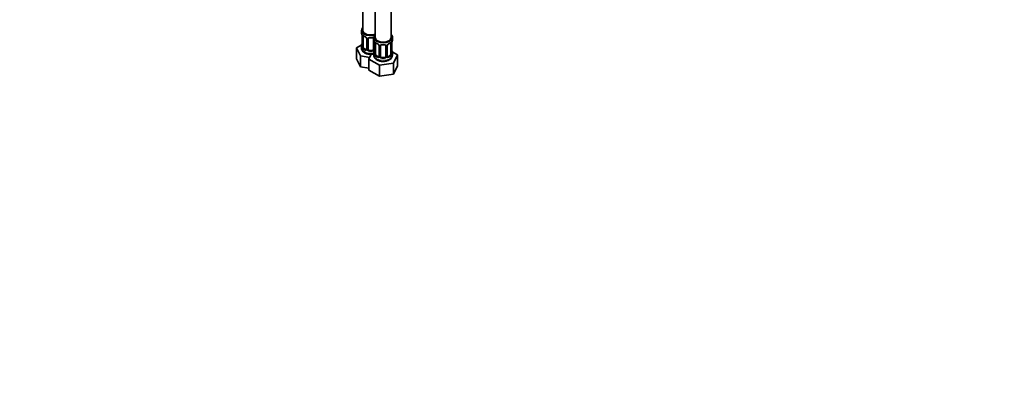
# Model space of a CAD drawing. Units: millimetres. Extents: x 0 to 1478, y 0 to 1758.
# Drawn here: x 743 to 1478, y 0 to 269 of the extents above; entities that cross this region are included whole.
import ezdxf
from ezdxf import colors
from ezdxf.entities.mleader import LeaderData, LeaderLine
from ezdxf.math import Vec2, Vec3

# ---------------------------------------------------------------- set-up
doc = ezdxf.new("R2010")
doc.units = ezdxf.units.MM
doc.layers.add('DV6_Défaut', color=7, linetype='Continuous')
doc.layers.add('Défaut', color=7, linetype='Continuous')

# ---------------------------------------------------------------- blocks, each defined once
blk = doc.blocks.new('_DOT')
at = {"color": 0}
blk.add_line((0, 0), (-1, 0), dxfattribs=at)
at = {"color": 0, "const_width": 0.333}
blk.add_lwpolyline([(-0.1665, 0, 1), (0.1665, 0, 1)], format="xyb", close=True, dxfattribs=at)
blk = doc.blocks.new('SE5')
at = {"layer": 'DV6_Défaut', "color": 7, "linetype": 'Continuous', "lineweight": 35}
for p, q in [((999.09, 507.61), (999.09, 261.47)), ((1008.28, 502.3), (1008.28, 256.17)), ((1020.28, 256.17), (1020.28, 502.3)), ((998.09, 261.47), (998.09, 260)), ((998.54, 257.48), (998.54, 249.41)), ((998.25, 250.59), (994.49, 248.41)), ((999.29, 249.08), (999.29, 257.14)), ((1002.03, 255.37), (1002.03, 247.31)), ((1003.09, 247.22), (1003.09, 255.28)), ((1007.09, 255.28), (1007.09, 247.22)), ((1007.28, 256.17), (1007.28, 254.7)), ((1007.73, 252.17), (1007.73, 244.11)), ((1008.48, 243.77), (1008.48, 251.84)), ((1011.23, 250.06), (1011.23, 242)), ((1012.28, 241.91), (1012.28, 249.97)), ((1016.28, 249.97), (1016.28, 241.91)), ((1017.33, 242), (1017.33, 250.06)), ((1020.08, 251.84), (1020.08, 243.77)), ((1020.83, 244.11), (1020.83, 252.17)), ((1021.28, 254.7), (1021.28, 256.17)), ((994.49, 248.41), (997.33, 242.3)), ((994.49, 240.25), (994.49, 248.41)), ((998.09, 249.65), (998.09, 248.41)), ((1001.41, 247.04), (1000, 247.86)), ((1005.4, 243.54), (1003.68, 239.83)), ((1006.09, 246.4), (1004.09, 246.4)), ((1007.28, 244.35), (1007.28, 243.1)), ((1010.6, 241.73), (1009.19, 242.55)), ((1019.37, 242.55), (1017.96, 241.73)), ((1024.87, 243.11), (1021.11, 245.28)), ((1021.28, 243.1), (1021.28, 244.35)), ((1022.04, 236.99), (1024.87, 243.11)), ((1024.87, 234.94), (1024.87, 243.11)), ((994.49, 240.25), (997.33, 234.13)), ((997.33, 242.3), (1004.33, 241.22)), ((997.33, 234.13), (997.33, 242.3)), ((1003.68, 239.83), (1011.44, 235.35)), ((1003.68, 231.66), (1003.68, 239.83)), ((1011.44, 235.35), (1022.04, 236.99)), ((1011.44, 227.19), (1011.44, 235.35)), ((1015.28, 241.09), (1013.28, 241.09)), ((1022.04, 228.83), (1022.04, 236.99)), ((997.33, 234.13), (1003.68, 233.15)), ((1003.68, 231.66), (1011.44, 227.19)), ((1011.44, 227.19), (1022.04, 228.83)), ((1022.04, 228.83), (1024.87, 234.94))]:
    blk.add_line(p, q, dxfattribs=at)
at = {"layer": 'DV6_Défaut', "color": 7, "linetype": 'Continuous', "lineweight": 18}
for p, q in [((998.56, 257.39), (998.56, 249.33)), ((998.68, 249.17), (998.68, 257.23)), ((1002.27, 255.16), (1002.27, 247.1)), ((1002.54, 247.03), (1002.54, 255.09)), ((1007.63, 253.02), (1007.63, 247.03)), ((1007.76, 252.08), (1007.76, 244.02)), ((1007.87, 243.86), (1007.87, 251.93)), ((1020.69, 251.93), (1020.69, 243.86)), ((1020.8, 244.02), (1020.8, 252.08)), ((1000, 247.86), (999.77, 247.72)), ((1001.41, 247.04), (1001.18, 246.91)), ((1004.09, 246.4), (1004.09, 246.21)), ((1006.09, 246.4), (1006.09, 246.21)), ((1009.19, 242.55), (1008.96, 242.42)), ((1011.46, 249.85), (1011.46, 241.79)), ((1011.74, 241.72), (1011.74, 249.79)), ((1016.82, 249.79), (1016.82, 241.72)), ((1017.09, 241.79), (1017.09, 249.85)), ((1019.37, 242.55), (1019.6, 242.42)), ((1010.6, 241.73), (1010.37, 241.6)), ((1013.28, 241.09), (1013.28, 240.91)), ((1015.28, 241.09), (1015.28, 240.91)), ((1017.96, 241.73), (1018.18, 241.6))]:
    blk.add_line(p, q, dxfattribs=at)
at = {"layer": 'DV6_Défaut', "color": 7, "linetype": 'Continuous', "lineweight": 35}
for centre, radius, start, end in [((983.91, 255.2), 14.86, 10.74783, 16.39413), ((995.01, 257.35), 3.55, 0.6583, 9.98841), ((1003.72, 262.97), 6.95, 232.78, 247.14985), ((983.91, 254.46), 14.86, 343.60587, 349.25217), ((1000.3, 254.86), 1.85, 27.88336, 66.9009), ((1001.52, 255.43), 0.508, 353.97866, 34.92172), ((1003.28, 255.41), 0.177, 129.20309, 188.29316), ((993.11, 249.89), 14.86, 10.74783, 16.39413), ((1004.2, 252.04), 3.55, 0.6583, 9.98841), ((1012.92, 257.66), 6.95, 232.78, 247.14985), ((1009.49, 249.55), 1.85, 27.88336, 66.9009), ((1010.71, 250.12), 0.508, 353.97866, 34.92172), ((1012.47, 250.1), 0.177, 129.20309, 188.29316), ((1017.93, 250.1), 0.591, 147.83026, 183.19623), ((1019.06, 249.54), 1.86, 113.0185, 151.87845), ((1015.56, 257.8), 7.11, 293.00754, 307.06261), ((1024.35, 252.04), 3.55, 170.00785, 179.34544), ((1035.45, 249.89), 14.86, 163.60597, 169.25206), ((997.55, 249.36), 0.981, 346.21069, 3.56046), ((993.11, 249.15), 14.86, 343.60587, 349.25217), ((1006.75, 244.05), 0.981, 346.21069, 3.56046), ((1016.87, 243.27), 4.39, 296.24735, 357.84725), ((1021.86, 244.06), 1.03, 177.68537, 193.86048), ((1035.45, 249.15), 14.86, 190.74794, 196.39403), ((1017.58, 241.95), 0.242, 166.0278, 224.86548)]:
    blk.add_arc(centre, radius, start, end, dxfattribs=at)
at = {"layer": 'DV6_Défaut', "color": 7, "linetype": 'Continuous', "lineweight": 18}
for centre, radius, start, end in [((999.78, 257.28), 1.11, 160.49269, 182.29717), ((999.97, 254.45), 2.5, 29.81977, 66.99983), ((1001.11, 255.14), 1.16, 1.0203, 28.27498), ((1003.33, 255.11), 0.785, 144.97125, 180.86406), ((1008.97, 251.97), 1.11, 160.49269, 182.29717), ((1009.16, 249.14), 2.5, 29.81977, 66.99983), ((1010.3, 249.83), 1.16, 1.0203, 28.27498), ((1012.52, 249.8), 0.785, 144.97125, 180.86406), ((1016.04, 249.8), 0.785, 359.13105, 35.03364), ((1018.25, 249.83), 1.16, 151.71862, 178.9861), ((1019.4, 249.14), 2.5, 113.00039, 150.18002), ((1019.58, 251.97), 1.1, 357.68409, 19.52604), ((997.27, 249.29), 1.29, 343.33854, 1.80837), ((1001.57, 249.2), 2.89, 180.50925, 191.94833), ((1001.03, 248.95), 2.32, 188.75417, 226.81523), ((1001.39, 247.26), 0.972, 242.86661, 320.21211), ((1001.46, 247.6), 0.746, 247.83029, 299.94958), ((1001.49, 247.08), 0.779, 325.29366, 1.02771), ((1003.64, 247.05), 1.1, 180.83698, 209.49085), ((1004.17, 247.38), 1.72, 210.28712, 265.04531), ((1004.26, 247.41), 1.21, 206.8319, 261.53893), ((1005.91, 247.4), 1.2, 278.24899, 333.38019), ((1006, 247.38), 1.72, 274.95482, 329.71275), ((1006.53, 247.05), 1.1, 330.50418, 359.16799), ((1006.46, 243.98), 1.29, 343.33854, 1.80837), ((1010.76, 243.89), 2.89, 180.50925, 191.94833), ((1010.22, 243.64), 2.32, 188.75417, 226.81523), ((1018.34, 243.64), 2.32, 313.18423, 351.24637), ((1017.79, 243.89), 2.89, 348.04934, 359.49307), ((1022.09, 243.98), 1.29, 178.17711, 196.67599), ((1010.58, 241.95), 0.972, 242.86661, 320.21211), ((1010.65, 242.29), 0.746, 247.83029, 299.94958), ((1010.69, 241.77), 0.779, 325.29366, 1.02771), ((1012.83, 241.74), 1.1, 180.83698, 209.49085), ((1013.37, 242.07), 1.72, 210.28712, 265.04531), ((1013.46, 242.1), 1.21, 206.8319, 261.53893), ((1015.11, 242.1), 1.2, 278.24899, 333.38019), ((1015.19, 242.07), 1.72, 274.95482, 329.71275), ((1015.72, 241.74), 1.1, 330.50418, 359.16799), ((1017.87, 241.77), 0.779, 178.96595, 214.71268), ((1017.98, 241.95), 0.972, 219.78724, 297.13404), ((1017.9, 242.28), 0.735, 239.04646, 292.80783)]:
    blk.add_arc(centre, radius, start, end, dxfattribs=at)
at = {"layer": 'DV6_Défaut', "color": 7, "linetype": 'Continuous', "lineweight": 35}
for centre, major_axis, ratio, start_param, end_param in [((1005.09, 261.47), (7, 0), 0.57735, 2.600493, 5.185947), ((1005.09, 260), (7, 0), 0.57735, 3.141593, 3.293694), ((998.94, 257.48), (0.4, 0), 0.57735, 3.141591, 3.513239), ((1005.09, 261.47), (6, 0), 0.57735, 3.141593, 5.273426), ((1000, 256.74), (-0.5, 0.866), 0.57735, 0.338885, 0.785398), ((1014.28, 256.17), (7, 0), 0.57735, 2.600493, 6.283185), ((1014.28, 256.17), (7, 0), 0.57735, 0, 0.5411), ((1005.09, 249.65), (7, 0), 0.57735, 2.989492, 3.293694), ((998.89, 251.61), (0.395, -0.063), 0.166114, 2.853764, 3.653865), ((1002.43, 255.37), (0.4, 0), 0.57735, 3.121572, 3.141591), ((1004.09, 255.28), (-1, 0), 0.816497, 6.159205, 6.283185), ((1004.09, 256.24), (0.035, 0.398), 0.123712, 3.151959, 3.762557), ((1005.09, 259.68), (6.6, 0), 0.57735, 4.560288, 4.86449), ((1006.09, 256.24), (-0.035, 0.398), 0.123712, 2.520628, 3.12785), ((1006.09, 255.28), (-1, 0), 0.816497, 3.141593, 3.464068), ((1014.28, 254.7), (7, 0), 0.57735, 3.141593, 3.293694), ((1008.13, 252.17), (0.4, 0), 0.57735, 3.141591, 3.513239), ((1014.28, 256.17), (6, 0), 0.57735, 3.141593, 6.283185), ((1009.19, 251.43), (-0.5, 0.866), 0.57735, 0.338885, 0.785398), ((1011.63, 250.06), (0.4, 0), 0.57735, 3.121572, 3.141591), ((1013.28, 249.97), (-1, 0), 0.816497, 6.159205, 6.283185), ((1013.28, 250.93), (0.035, 0.398), 0.123712, 3.151959, 3.762557), ((1014.28, 254.37), (6.6, 0), 0.57735, 4.560288, 4.86449), ((1015.28, 250.93), (-0.035, 0.398), 0.123712, 2.520628, 3.12785), ((1015.28, 249.97), (-1, 0), 0.816497, 3.141593, 3.464068), ((1018.18, 251.62), (-0.156, 0.368), 0.483207, 3.115118, 3.142102), ((1019.6, 252.44), (-0.247, 0.314), 0.658162, 3.120207, 3.14099), ((1019.37, 251.43), (0.5, 0.866), 0.57735, 5.497787, 5.9443), ((1020.43, 252.17), (-0.4, 0), 0.57735, 2.769946, 3.141593), ((1014.28, 254.7), (-7, 0), 0.57735, 2.989492, 3.141593), ((1000, 248.67), (-0.5, 0.866), 0.57735, 0.785398, 1.231911), ((1000, 248.67), (0.5, -0.866), 0.57735, 4.373504, 5.497787), ((1001.41, 247.86), (-0.5, 0.866), 0.57735, 2.356194, 3.141593), ((1002.43, 247.31), (0.4, 0), 0.57735, 3.117967, 3.141593), ((1004.09, 247.22), (1, 0), 0.816497, 3.141593, 3.588106), ((1004.09, 247.22), (1, 0), 0.816497, 3.588106, 4.712389), ((1005.09, 249.98), (-6.6, 0), 0.57735, 1.418695, 1.722897), ((1006.09, 247.22), (1, 0), 0.816497, 4.712389, 5.836672), ((1006.09, 247.22), (1, 0), 0.816497, 5.836672, 6.283185), ((1014.28, 244.35), (7, 0), 0.57735, 2.989492, 3.293694), ((1008.08, 246.3), (0.395, -0.063), 0.166114, 2.853764, 3.653865), ((1009.19, 243.37), (-0.5, 0.866), 0.57735, 0.785398, 1.231911), ((1009.19, 243.37), (0.5, -0.866), 0.57735, 4.373504, 5.497787), ((1019.37, 243.37), (0.5, 0.866), 0.57735, 3.926991, 5.051274), ((1019.37, 243.37), (0.5, 0.866), 0.57735, 5.051274, 5.497787), ((1020.48, 246.3), (-0.395, -0.063), 0.166114, 2.62932, 3.429422), ((1014.28, 244.35), (-7, 0), 0.57735, 2.989492, 3.293694), ((1010.6, 242.55), (-0.5, 0.866), 0.57735, 2.356194, 3.141593), ((1011.63, 242), (0.4, 0), 0.57735, 3.117967, 3.141593), ((1013.28, 241.91), (1, 0), 0.816497, 3.141593, 3.588106), ((1013.28, 241.91), (-1, 0), 0.816497, 0.446513, 1.570796), ((1014.28, 244.67), (-6.6, 0), 0.57735, 1.418695, 1.722897), ((1015.28, 241.91), (1, 0), 0.816497, 4.712389, 5.836672), ((1015.28, 241.91), (1, 0), 0.816497, 5.836672, 6.283185), ((1017.96, 242.55), (0.5, 0.866), 0.57735, 3.200915, 3.926991)]:
    blk.add_ellipse(centre, major_axis=major_axis, ratio=ratio, start_param=start_param, end_param=end_param, dxfattribs=at)
at = {"layer": 'DV6_Défaut', "color": 7, "linetype": 'Continuous', "lineweight": 18}
for centre, major_axis, ratio, start_param, end_param in [((999.04, 257.33), (0.4, 0), 0.57735, 3.555344, 5.371005), ((999.1, 257.75), (0.373, -0.146), 0.85055, 3.855675, 5.740852), ((1005.09, 260), (-7, 0), 0.57735, 0.633297, 0.937499), ((999.77, 257.75), (0.247, 0.314), 0.658162, 2.44473, 3.142138), ((998.56, 250.23), (0.387, -0.103), 0.80707, 1.846723, 3.352676), ((1005.09, 249.98), (6.6, 0), 0.57735, 3.017713, 3.265472), ((1001.18, 256.93), (0.156, 0.368), 0.483207, 2.29088, 3.157258), ((1002.3, 255.9), (0.359, 0.176), 0.358003, 3.117238, 4.05706), ((1002.43, 255.37), (0.4, 0), 0.57735, 3.141591, 4.298637), ((1002.69, 255.31), (0.4, 0), 0.57735, 4.340743, 6.156403), ((1002.82, 255.77), (-0.332, 0.222), 0.641506, 1.587428, 3.138795), ((1005.09, 260), (-7, 0), 0.57735, 1.418695, 1.722897), ((1004.09, 256.24), (0.035, 0.398), 0.123712, 2.191761, 3.151959), ((1006.09, 256.24), (-0.035, 0.398), 0.123712, 3.12785, 4.091425), ((1007.35, 255.77), (0.332, 0.222), 0.641506, 2.810581, 4.111274), ((1007.48, 255.31), (-0.4, 0), 0.57735, 0.126783, 1.034445), ((1008.24, 252.02), (0.4, 0), 0.57735, 3.555344, 5.371005), ((1008.29, 252.44), (0.373, -0.146), 0.85055, 3.855675, 5.740852), ((1014.28, 254.7), (-7, 0), 0.57735, 0.633297, 0.937499), ((1008.96, 252.44), (0.247, 0.314), 0.658162, 2.44473, 3.142138), ((1010.37, 251.62), (0.156, 0.368), 0.483207, 2.29088, 3.157258), ((1011.49, 250.59), (0.359, 0.176), 0.358003, 3.117238, 4.05706), ((1011.63, 250.06), (0.4, 0), 0.57735, 3.141591, 4.298637), ((1011.88, 250), (0.4, 0), 0.57735, 4.340743, 6.156403), ((1012.02, 250.47), (-0.332, 0.222), 0.641506, 1.587428, 3.138795), ((1014.28, 254.7), (-7, 0), 0.57735, 1.418695, 1.722897), ((1013.28, 250.93), (0.035, 0.398), 0.123712, 2.191761, 3.151959), ((1015.28, 250.93), (-0.035, 0.398), 0.123712, 3.12785, 4.091425), ((1016.54, 250.47), (0.332, 0.222), 0.641506, 2.810581, 4.695758), ((1016.68, 250), (-0.4, 0), 0.57735, 0.126783, 1.942443), ((1016.93, 250.06), (-0.4, 0), 0.57735, 1.984548, 3.15947), ((1017.06, 250.59), (-0.359, 0.176), 0.358003, 2.226125, 3.155432), ((1018.18, 251.62), (-0.156, 0.368), 0.483207, 3.142102, 3.992305), ((1014.28, 254.7), (7, 0), 0.57735, 5.345686, 5.649888), ((1019.6, 252.44), (-0.247, 0.314), 0.658162, 3.14099, 3.838456), ((1020.26, 252.44), (-0.373, -0.146), 0.85055, 0.542333, 2.42751), ((1020.32, 252.02), (-0.4, 0), 0.57735, 0.912181, 2.727841), ((1005.09, 248.41), (7, 0), 0.57735, 3.141593, 5.032612), ((998.56, 249.08), (-0.387, -0.103), 0.80707, 4.501306, 6.072102), ((998.89, 249), (0.381, -0.123), 0.86268, 3.125285, 3.728142), ((998.94, 249.41), (0.4, 0), 0.57735, 3.141593, 3.513239), ((999.04, 249.26), (-0.4, 0), 0.57735, 0.413752, 2.229412), ((999.1, 248.7), (-0.392, -0.078), 0.178244, 0.357599, 2.242775), ((999.77, 247.4), (-0.247, -0.314), 0.658162, 4.015526, 5.586322), ((1005.09, 249.65), (-7, 0), 0.57735, 0.633297, 0.937499), ((1005.09, 249.98), (-6.6, 0), 0.57735, 0.633297, 0.937499), ((1001.18, 246.58), (-0.156, -0.368), 0.483207, 3.861676, 5.432473), ((1002.3, 246.85), (0.333, -0.222), 0.670791, 3.119162, 4.652076), ((1002.43, 247.31), (0.4, 0), 0.57735, 3.141593, 4.298637), ((1002.69, 247.25), (-0.4, 0), 0.57735, 1.19915, 3.01481), ((1002.82, 246.72), (-0.355, -0.185), 0.387288, 0.98259, 2.867767), ((1004.09, 245.89), (-0.035, -0.398), 0.123712, 3.762557, 5.333353), ((1005.09, 249.65), (7, 0), 0.57735, 4.560288, 4.86449), ((1006.09, 245.89), (0.035, -0.398), 0.123712, 0.949832, 2.520628), ((1007.35, 246.72), (0.355, -0.185), 0.387288, 3.415419, 5.300595), ((1007.48, 247.25), (0.4, 0), 0.57735, 3.268375, 5.084035), ((1014.28, 243.1), (7, 0), 0.57735, 3.141593, 6.283185), ((1007.76, 244.92), (0.387, -0.103), 0.80707, 1.846723, 3.352676), ((1007.76, 243.77), (-0.387, -0.103), 0.80707, 4.501306, 6.072102), ((1014.28, 244.67), (6.6, 0), 0.57735, 3.017713, 3.265472), ((1008.08, 243.69), (0.381, -0.123), 0.86268, 3.125285, 3.728142), ((1008.13, 244.11), (0.4, 0), 0.57735, 3.141593, 3.513239), ((1008.24, 243.96), (-0.4, 0), 0.57735, 0.413752, 2.229412), ((1008.29, 243.39), (-0.392, -0.078), 0.178244, 0.357599, 2.242775), ((1020.26, 243.39), (0.392, -0.078), 0.178244, 4.04041, 5.925586), ((1020.32, 243.96), (0.4, 0), 0.57735, 4.053773, 5.869434), ((1020.43, 244.11), (-0.4, 0), 0.57735, 2.769946, 3.141593), ((1020.8, 243.77), (0.387, -0.103), 0.80707, 0.211083, 1.781879), ((1020.8, 244.92), (-0.387, -0.103), 0.80707, 2.93051, 4.436462), ((1014.28, 244.67), (-6.6, 0), 0.57735, 3.017713, 3.265472), ((1020.48, 243.69), (-0.381, -0.123), 0.86268, 2.555043, 3.156735), ((1008.96, 242.09), (-0.247, -0.314), 0.658162, 4.015526, 5.586322), ((1014.28, 244.35), (-7, 0), 0.57735, 0.633297, 0.937499), ((1014.28, 244.67), (-6.6, 0), 0.57735, 0.633297, 0.937499), ((1010.37, 241.27), (-0.156, -0.368), 0.483207, 3.861676, 5.432473), ((1011.49, 241.54), (0.333, -0.222), 0.670791, 3.119162, 4.652076), ((1011.63, 242), (0.4, 0), 0.57735, 3.141593, 4.298637), ((1011.88, 241.94), (-0.4, 0), 0.57735, 1.19915, 3.01481), ((1012.02, 241.42), (-0.355, -0.185), 0.387288, 0.98259, 2.867767), ((1013.28, 240.58), (-0.035, -0.398), 0.123712, 3.762557, 5.333353), ((1014.28, 244.35), (7, 0), 0.57735, 4.560288, 4.86449), ((1015.28, 240.58), (0.035, -0.398), 0.123712, 0.949832, 2.520628), ((1016.54, 241.42), (0.355, -0.185), 0.387288, 3.415419, 5.300595), ((1016.68, 241.94), (0.4, 0), 0.57735, 3.268375, 5.084035), ((1016.93, 242), (-0.4, 0), 0.57735, 1.984548, 3.141593), ((1017.06, 241.54), (-0.333, -0.222), 0.670791, 1.631109, 3.162388), ((1014.28, 244.67), (6.6, 0), 0.57735, 5.345686, 5.649888), ((1018.18, 241.27), (0.156, -0.368), 0.483207, 0.850713, 2.421509), ((1014.28, 244.35), (7, 0), 0.57735, 5.345686, 5.649888), ((1019.6, 242.09), (0.247, -0.314), 0.658162, 0.696863, 2.267659)]:
    blk.add_ellipse(centre, major_axis=major_axis, ratio=ratio, start_param=start_param, end_param=end_param, dxfattribs=at)
for points, knots in [([(998.74, 257.65), (998.77, 257.71), (998.8, 257.76), (998.89, 257.82), (998.95, 257.83), (999.07, 257.82), (999.14, 257.8), (999.28, 257.73), (999.36, 257.68), (999.44, 257.61)], [0, 0, 0, 0, 0.25, 0.25, 0.5, 0.5, 0.75, 0.75, 1, 1, 1, 1]), ([(1002.69, 255.56), (1002.75, 255.64), (1002.83, 255.72), (1003.02, 255.84), (1003.13, 255.89), (1003.36, 255.97), (1003.49, 255.99), (1003.75, 256.02), (1003.89, 256.02), (1004.03, 256.01)], [0, 0, 0, 0, 0.25, 0.25, 0.5, 0.5, 0.75, 0.75, 1, 1, 1, 1]), ([(1006.15, 256.01), (1006.29, 256.02), (1006.42, 256.02), (1006.69, 255.99), (1006.81, 255.97), (1007.05, 255.89), (1007.16, 255.84), (1007.27, 255.77), (1007.28, 255.76), (1007.3, 255.75)], [0, 0, 0, 0, 0.315264, 0.315264, 0.630529, 0.630529, 0.945793, 0.945793, 1, 1, 1, 1]), ([(1007.93, 252.34), (1007.96, 252.41), (1008, 252.45), (1008.09, 252.51), (1008.14, 252.52), (1008.26, 252.51), (1008.33, 252.49), (1008.47, 252.42), (1008.55, 252.37), (1008.64, 252.3)], [0, 0, 0, 0, 0.25, 0.25, 0.5, 0.5, 0.75, 0.75, 1, 1, 1, 1]), ([(1011.88, 250.25), (1011.94, 250.34), (1012.02, 250.41), (1012.21, 250.54), (1012.32, 250.59), (1012.55, 250.66), (1012.68, 250.69), (1012.94, 250.71), (1013.08, 250.71), (1013.22, 250.7)], [0, 0, 0, 0, 0.25, 0.25, 0.5, 0.5, 0.75, 0.75, 1, 1, 1, 1]), ([(1015.34, 250.7), (1015.48, 250.71), (1015.61, 250.71), (1015.88, 250.69), (1016.01, 250.66), (1016.24, 250.59), (1016.35, 250.54), (1016.54, 250.41), (1016.62, 250.34), (1016.68, 250.25)], [0, 0, 0, 0, 0.25, 0.25, 0.5, 0.5, 0.75, 0.75, 1, 1, 1, 1]), ([(1019.92, 252.3), (1020, 252.37), (1020.08, 252.42), (1020.23, 252.49), (1020.3, 252.51), (1020.42, 252.52), (1020.47, 252.51), (1020.56, 252.45), (1020.6, 252.41), (1020.63, 252.34)], [0, 0, 0, 0, 0.25, 0.25, 0.5, 0.5, 0.75, 0.75, 1, 1, 1, 1]), ([(998.51, 248.92), (998.49, 248.85), (998.46, 248.81), (998.4, 248.76), (998.37, 248.75), (998.3, 248.77), (998.27, 248.8), (998.21, 248.9), (998.19, 248.96), (998.17, 249.04)], [0, 0, 0, 0, 0.25, 0.25, 0.5, 0.5, 0.75, 0.75, 1, 1, 1, 1]), ([(999.36, 248.69), (999.37, 248.59), (999.39, 248.5), (999.44, 248.31), (999.47, 248.22), (999.57, 247.96), (999.66, 247.82), (999.77, 247.72)], [0, 0, 0, 0, 0.25, 0.25, 0.5, 0.5, 1, 1, 1, 1]), ([(1007.7, 243.61), (1007.68, 243.54), (1007.65, 243.5), (1007.59, 243.45), (1007.56, 243.44), (1007.49, 243.46), (1007.46, 243.49), (1007.41, 243.59), (1007.38, 243.65), (1007.36, 243.73)], [0, 0, 0, 0, 0.25, 0.25, 0.5, 0.5, 0.75, 0.75, 1, 1, 1, 1]), ([(1008.55, 243.38), (1008.56, 243.29), (1008.58, 243.19), (1008.63, 243), (1008.66, 242.91), (1008.76, 242.66), (1008.85, 242.51), (1008.96, 242.42)], [0, 0, 0, 0, 0.25, 0.25, 0.5, 0.5, 1, 1, 1, 1]), ([(1019.6, 242.42), (1019.65, 242.46), (1019.7, 242.52), (1019.79, 242.66), (1019.83, 242.74), (1019.93, 242.99), (1019.98, 243.19), (1020.01, 243.38)], [0, 0, 0, 0, 0.25, 0.25, 0.5, 0.5, 1, 1, 1, 1]), ([(1021.2, 243.73), (1021.18, 243.65), (1021.15, 243.59), (1021.1, 243.5), (1021.06, 243.46), (1021, 243.44), (1020.97, 243.45), (1020.91, 243.5), (1020.88, 243.54), (1020.85, 243.61)], [0, 0, 0, 0, 0.25, 0.25, 0.5, 0.5, 0.75, 0.75, 1, 1, 1, 1])]:
    blk.add_open_spline(points, degree=3, knots=knots, dxfattribs=at)
at = {"layer": 'DV6_Défaut', "color": 7, "linetype": 'Continuous', "lineweight": 35}
for points, knots in [([(999.34, 257.54), (999.34, 257.54), (999.34, 257.54), (999.4, 257.52), (999.48, 257.46), (999.52, 257.43)], [0, 0, 0, 0, 0.145125, 0.600306, 1, 1, 1, 1]), ([(1003.16, 255.55), (1003.17, 255.56), (1003.2, 255.63), (1003.35, 255.74), (1003.65, 255.83), (1003.91, 255.86), (1004.04, 255.84), (1004.05, 255.83)], [0, 0, 0, 0, 0.058012, 0.374806, 0.664963, 0.974405, 1, 1, 1, 1]), ([(1006.12, 255.83), (1006.15, 255.84), (1006.29, 255.85), (1006.56, 255.83), (1006.84, 255.73), (1006.98, 255.61), (1007.02, 255.54), (1007.03, 255.52)], [0, 0, 0, 0, 0.06409, 0.33936, 0.618793, 0.896646, 1, 1, 1, 1]), ([(1008.53, 252.23), (1008.53, 252.23), (1008.53, 252.23), (1008.59, 252.21), (1008.67, 252.15), (1008.71, 252.12)], [0, 0, 0, 0, 0.145125, 0.600306, 1, 1, 1, 1]), ([(1012.35, 250.24), (1012.36, 250.25), (1012.4, 250.32), (1012.54, 250.43), (1012.84, 250.52), (1013.1, 250.55), (1013.23, 250.53), (1013.24, 250.53)], [0, 0, 0, 0, 0.058012, 0.374806, 0.664963, 0.974405, 1, 1, 1, 1]), ([(1015.31, 250.53), (1015.34, 250.53), (1015.48, 250.55), (1015.75, 250.52), (1016.03, 250.42), (1016.18, 250.31), (1016.21, 250.23), (1016.22, 250.21)], [0, 0, 0, 0, 0.06409, 0.33936, 0.618793, 0.896646, 1, 1, 1, 1]), ([(1019.84, 252.12), (1019.86, 252.14), (1019.93, 252.19), (1020, 252.23), (1020.03, 252.23), (1020.03, 252.23)], [0, 0, 0, 0, 0.157014, 0.649311, 1, 1, 1, 1]), ([(998.12, 248.39), (998.11, 248.21), (998.1, 247.76), (998.35, 246.96), (998.81, 246.13), (999.47, 245.38), (1000.32, 244.73), (1001.36, 244.2), (1002.55, 243.81), (1003.83, 243.57), (1005.16, 243.49), (1006.33, 243.58), (1007.02, 243.7), (1007.29, 243.76)], [0, 0, 0, 0, 0.0472556, 0.1363461, 0.2247872, 0.3161155, 0.4127089, 0.5146719, 0.6196421, 0.7247083, 0.8294268, 0.9342839, 1, 1, 1, 1]), ([(998.51, 249.13), (998.5, 249.12), (998.5, 249.1), (998.5, 249.1), (998.5, 249.1)], [0, 0, 0, 0, 0.5248406, 1, 1, 1, 1]), ([(1007.29, 243.09), (1007.29, 243.04), (1007.25, 242.7), (1007.42, 242.01), (1007.79, 241.14), (1008.38, 240.36), (1009.15, 239.67), (1010.12, 239.09), (1011.25, 238.64), (1012.51, 238.34), (1013.82, 238.2), (1015.16, 238.22), (1016.47, 238.42), (1017.74, 238.78), (1018.42, 239.12), (1018.81, 239.33)], [0, 0, 0, 0, 0.009474, 0.083808, 0.15665, 0.23079, 0.308664, 0.391216, 0.477179, 0.564, 0.650535, 0.736977, 0.82388, 0.911789, 1, 1, 1, 1]), ([(1007.7, 243.82), (1007.7, 243.81), (1007.69, 243.79), (1007.69, 243.79), (1007.69, 243.79)], [0, 0, 0, 0, 0.524841, 1, 1, 1, 1]), ([(1020.87, 243.79), (1020.87, 243.79), (1020.87, 243.79), (1020.86, 243.81), (1020.86, 243.82)], [0, 0, 0, 0, 0.501223, 1, 1, 1, 1])]:
    blk.add_open_spline(points, degree=3, knots=knots, dxfattribs=at)
at = {"layer": 'DV6_Défaut', "color": 7, "linetype": 'Continuous', "lineweight": 18}
blk.add_open_spline([(1020.01, 252.15), (1020, 252.18), (1019.99, 252.2), (1019.98, 252.22)], degree=3, dxfattribs=at)
at = {"layer": 'DV6_Défaut', "color": 7, "linetype": 'Continuous', "lineweight": 35}
for points in [[(1001.97, 247.07), (1001.96, 247.04), (1001.92, 247.01), (1001.82, 246.97)], [(1002.03, 247.31), (1002.03, 247.19), (1002.01, 247.11), (1001.96, 247.08)], [(1011.16, 241.76), (1011.16, 241.74), (1011.11, 241.7), (1011.01, 241.66)], [(1011.22, 242), (1011.22, 241.88), (1011.2, 241.81), (1011.15, 241.77)], [(1017.52, 241.65), (1017.51, 241.64), (1017.47, 241.69), (1017.42, 241.78)]]:
    blk.add_open_spline(points, degree=3, dxfattribs=at)

msp = doc.modelspace()

# ---------------------------------------------------------------- block references
at = {"layer": 'Défaut'}
msp.add_blockref('SE5', (0, 0), dxfattribs=at)

# ---------------------------------------------------------------- leaders
at = {"layer": 'Défaut', "color": 7, "linetype": 'Continuous', "lineweight": 18}
ml = msp.add_multileader_mtext('Standard', dxfattribs=at)
ml.set_content('{\\pxsm0.9;\\fSolid Edge ISO|b1||i0||c0|p34;\\W1.;02/03/2020\\P}', color=256)
ml.set_leader_properties()
ml.set_arrow_properties(name='DOT')
ml.build(insert=Vec2(0, 0))
ml.multileader.update_dxf_attribs({"leader_type": 0, "dogleg_length": 0, "arrow_head_size": 12})
ctx = ml.context
ctx.base_point, ctx.char_height, ctx.arrow_head_size, ctx.landing_gap_size = Vec3(1390.41, 1750.71), 12, 12, 4.2
notes = []
notes.append((ctx, [(0, (0, 0, 0), (0, 0), (1, 0), 1, [])]))
ctx.mtext.insert = Vec3(1392.41, 1756.83)
for ctx, leaders in notes:
    for number, flags, end, landing, length, lines in leaders:
        leader = LeaderData()
        leader.index, (leader.has_last_leader_line, leader.has_dogleg_vector, leader.attachment_direction) = number, flags
        leader.last_leader_point, leader.dogleg_vector, leader.dogleg_length = Vec3(end), Vec3(landing), length
        for number, points, colour, breaks in lines:
            line = LeaderLine()
            line.index, line.vertices, line.color, line.breaks = number, Vec3.list(points), colors.encode_raw_color(colour), breaks
            leader.lines.append(line)
        ctx.leaders.append(leader)

doc.saveas('drawing.dxf')
